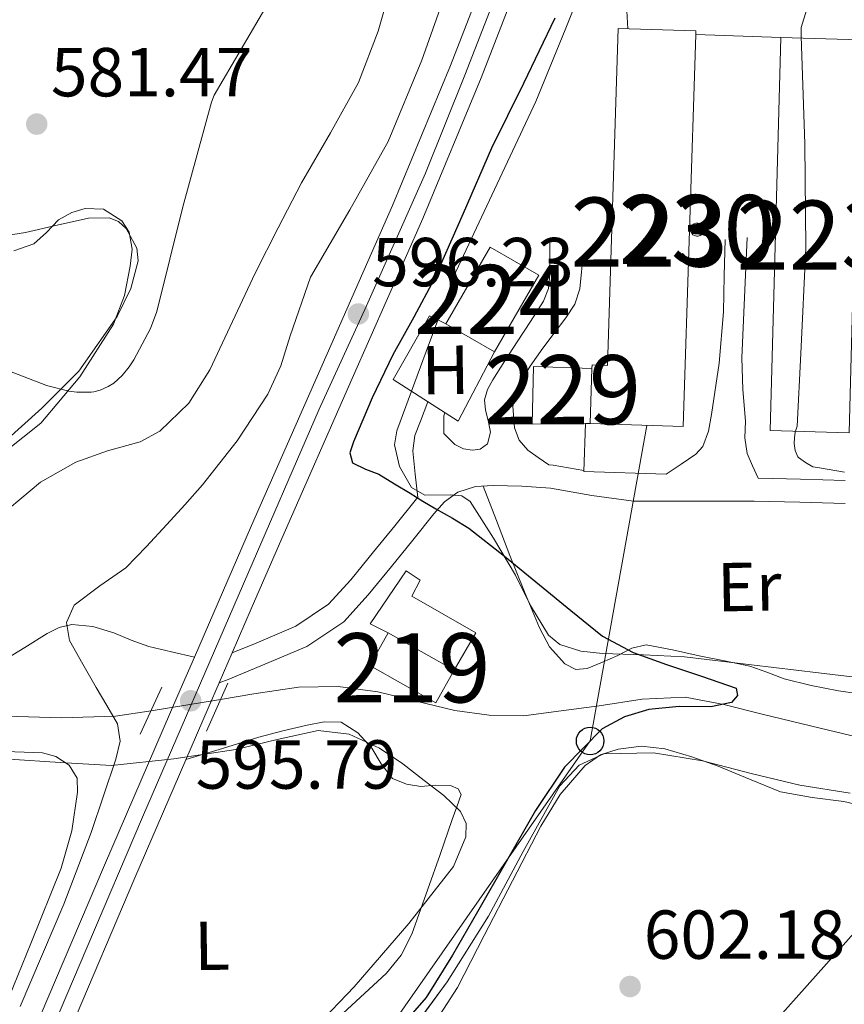
# Model space of a CAD drawing. Units: metres. Extents: x 620727 to 627615, y 4748000 to 4752750.
# Drawn here: x 625332 to 625451, y 4748902 to 4749044 of the extents above; entities that cross this region are included whole.
import ezdxf
from ezdxf.enums import TextEntityAlignment as Align

# ---------------------------------------------------------------- set-up
doc = ezdxf.new("R2010")
doc.units = ezdxf.units.M
doc.header["$MEASUREMENT"] = 0
for name, pattern in [('DGN Style 2', [85.6778, 51.40668, -34.27112]), ('DGN Style 3', [119.94892000000002, 85.6778, -34.27112]), ('DGN Style 4', [137.17015780000003, 68.54224, -34.27112, 0.08567780000000001, -34.27112]), ('DGN Style 5', [59.97446000000001, 25.70334, -34.27112])]:
    doc.linetypes.add(name, pattern=pattern)
for name, color, linetype, lineweight in [('Nivel 11', 7, 'Continuous', 0), ('Nivel 15', 7, 'Continuous', 0), ('Nivel 16', 7, 'Continuous', 0), ('Nivel 21', 7, 'Continuous', 0), ('Nivel 22', 7, 'Continuous', 0), ('Nivel 23', 7, 'Continuous', 0), ('Nivel 33', 7, 'Continuous', 0), ('Nivel 35', 7, 'Continuous', 0), ('Nivel 36', 7, 'Continuous', 0), ('Nivel 37', 7, 'Continuous', 0), ('Nivel 4', 7, 'Continuous', 0), ('Nivel 41', 7, 'Continuous', 0), ('Nivel 48', 7, 'Continuous', 0), ('Nivel 5', 7, 'Continuous', 0), ('Nivel 52', 7, 'Continuous', 0), ('Nivel 54', 7, 'Continuous', 0), ('Nivel 57', 7, 'Continuous', 0), ('Nivel 59', 7, 'Continuous', 0), ('Nivel 7', 7, 'Continuous', 0)]:
    doc.layers.add(name, color=color, linetype=linetype, lineweight=lineweight)
doc.styles.add('Style-Arial', font='txt')
doc.styles.add('Style-Arial Narrow', font='txt')

# ---------------------------------------------------------------- blocks, each defined once
blk = doc.blocks.new('5PATER_3')
at = {"layer": 'Nivel 7', "linetype": 'Continuous', "lineweight": 0}
h = blk.add_hatch(color=51, dxfattribs=at)
edge = h.paths.add_edge_path()
edge.add_ellipse((0.002747107297182083, -0.005256280303001404), major_axis=(-1.13925764045084, -1.065742809795781), ratio=0.9995372446170788, start_angle=0, end_angle=360)
blk = doc.blocks.new('5PTT')
at = {"layer": 'Nivel 33', "color": 7, "linetype": 'Continuous', "lineweight": 30}
blk.add_circle((0.04207560420036316, -0.0001157820224761963, 0.0004943167923556757), 19.94981428391547, dxfattribs=at)

msp = doc.modelspace()

# ---------------------------------------------------------------- linework, layer by layer
at = {"layer": 'Nivel 11', "color": 142, "linetype": 'DGN Style 3', "lineweight": 13}
for points in [[(625455.9699999988, 4748939.550000001, 602.08), (625447.5899999999, 4748941.560000001, 601.54), (625439.2100000009, 4748943.59, 600.99), (625433.6600000001, 4748945.02, 600.54), (625428.0700000003, 4748946.08, 599.97), (625421.8299999982, 4748945.779999999, 599.14), (625415.5899999999, 4748944.800000001, 598.3000000000001), (625410.120000001, 4748944.07, 597.72), (625404.6499999985, 4748943.390000001, 597.15), (625399.6900000013, 4748943.449999999, 596.52), (625394.7300000004, 4748944.16, 595.94), (625389.1600000001, 4748945.51, 595.69), (625383.5899999999, 4748946.85, 595.5500000000001), (625377.8599999994, 4748947.59, 595.14), (625372.129999999, 4748947.49, 594.78), (625368.8999999985, 4748947.029999999, 594.6800000000001), (625365.6700000018, 4748946.529999999, 594.59), (625360.8500000015, 4748945.720000001, 594.4300000000001)], [(625350.7899999991, 4748944.109999999, 594.04), (625345.6400000006, 4748943.33, 593.82), (625337.8000000007, 4748943.07, 592.78), (625329.9600000009, 4748943.33, 591.58)]]:
    msp.add_polyline3d(points, dxfattribs=at)
at = {"layer": 'Nivel 15', "color": 7, "linetype": 'Continuous', "lineweight": 0, "elevation": 603.54, "flags": 128}
msp.add_lwpolyline([(625393.4400000013, 4749000.040000001), (625399.8299999982, 4749011.140000001), (625406.879999999, 4749007.08), (625400.4899999984, 4748995.99), (625393.4400000013, 4749000.040000001)], dxfattribs=at)
at = {"layer": 'Nivel 15', "color": 1, "linetype": 'Continuous', "lineweight": 13, "extrusion": (0.0003688917097530681, 0.01129376157551701, 0.9999361553961242), "elevation": 54470.49290081243, "flags": 128}
msp.add_lwpolyline([(625414.0439116061, 4748673.307283569), (625414.3039447926, 4748681.267791264)], dxfattribs=at)
at = {"layer": 'Nivel 15', "color": 1, "linetype": 'Continuous', "lineweight": 13}
for points in [[(625414.5700000003, 4748993.59, 605.82), (625414.5899999999, 4748994.1, 605.8100000000001), (625416.8000000007, 4748994.029999999, 605.91), (625418.3599999994, 4749042.77, 606.72), (625429.6000000015, 4749042.41, 606.94), (625429.5899999999, 4749041.869999999, 606.94), (625427.75, 4748985.199999999, 607.19), (625414.3099999987, 4748985.630000001, 605.91)], [(625453.2800000012, 4749041.130000001, 609.0500000000001), (625451.75, 4748984.300000001, 609.0500000000001), (625440.3599999994, 4748984.609999999, 609.0500000000001), (625441.8999999985, 4749041.439999999, 608.73), (625453.2800000012, 4749041.130000001, 609.0500000000001)]]:
    msp.add_polyline3d(points, dxfattribs=at)
at = {"layer": 'Nivel 15', "color": 1, "linetype": 'Continuous', "lineweight": 0}
for points in [[(625428.8399999999, 4749013.68, 609.75), (625428.879999999, 4749013.4, 609.75), (625428.9899999984, 4749013.15, 609.74), (625429.1700000018, 4749012.939999999, 609.74), (625429.4100000001, 4749012.800000001, 609.74), (625429.6700000018, 4749012.720000001, 609.74), (625429.9499999993, 4749012.73, 609.74), (625430.2100000009, 4749012.810000001, 609.74), (625430.4400000013, 4749012.970000001, 609.74), (625430.620000001, 4749013.18, 609.74), (625430.7300000004, 4749013.439999999, 609.75), (625430.75, 4749013.710000001, 609.75), (625430.7100000009, 4749013.98, 609.76), (625430.5799999982, 4749014.23, 609.76), (625430.3900000006, 4749014.43, 609.76), (625430.1499999985, 4749014.57, 609.76), (625429.879999999, 4749014.630000001, 609.76), (625429.6099999994, 4749014.619999999, 609.76), (625429.3500000015, 4749014.52, 609.76), (625429.120000001, 4749014.359999999, 609.76), (625428.9600000009, 4749014.140000001, 609.76), (625428.8599999994, 4749013.880000001, 609.76), (625428.8399999999, 4749013.68, 609.75)], [(625414.3099999987, 4748985.630000001, 605.91), (625413.6099999994, 4748985.619999999, 605.78), (625405.9200000018, 4748985.52, 604.3100000000001), (625406.1099999994, 4748993.9, 604.57), (625414.5700000003, 4748993.59, 604.72)]]:
    msp.add_polyline3d(points, dxfattribs=at)
at = {"layer": 'Nivel 15', "color": 51, "linetype": 'Continuous', "lineweight": 13}
msp.add_polyline3d([(625382.4299999997, 4748950.640000001, 599.58), (625391.9699999988, 4748945.26, 599.45), (625394.6400000006, 4748949.99, 599.52), (625385.1000000015, 4748955.369999999, 599.63), (625382.4299999997, 4748950.640000001, 599.58)], dxfattribs=at)
at = {"layer": 'Nivel 16', "color": 1, "linetype": 'Continuous', "lineweight": 13, "elevation": 604.75, "flags": 128}
msp.add_lwpolyline([(625429.5899999999, 4749041.869999999), (625441.8999999985, 4749041.439999999)], dxfattribs=at)
at = {"layer": 'Nivel 16', "color": 1, "linetype": 'Continuous', "lineweight": 13, "extrusion": (0.004807005888570801, -0.007353459108776399, 0.9999614089221258), "elevation": -31311.09796894358, "flags": 128}
msp.add_lwpolyline([(625415.1804951243, 4748876.460712433), (625403.2803441919, 4748876.840722706), (625403.4801015221, 4748883.770910079)], dxfattribs=at)
at = {"layer": 'Nivel 16', "color": 1, "linetype": 'Continuous', "lineweight": 13}
for points in [[(625400.4899999984, 4748995.99, 603.54), (625395.2300000004, 4748985.960000001, 603.42), (625385.8299999982, 4748991.98, 603.1), (625391.0799999982, 4749001.199999999, 602.78), (625393.4400000013, 4749000.040000001, 603.54)], [(625385.1000000015, 4748955.369999999, 599.63), (625382.5, 4748956.65, 600.28), (625387.6799999997, 4748964.33, 600.28), (625389.7300000004, 4748962.99, 600.22), (625388.5100000016, 4748960.68, 600.22), (625397.7899999991, 4748955.369999999, 600.28), (625394.6400000006, 4748949.99, 599.52)]]:
    msp.add_polyline3d(points, dxfattribs=at)
at = {"layer": 'Nivel 21', "color": 1, "linetype": 'DGN Style 2', "lineweight": 0, "elevation": 595.62, "flags": 128}
msp.add_lwpolyline([(625358.8200000003, 4748941.15), (625361.8900000006, 4748948.07)], dxfattribs=at)
at = {"layer": 'Nivel 21', "color": 1, "linetype": 'DGN Style 2', "lineweight": 0, "extrusion": (0.007310636773547491, 0.01578538768301018, 0.9998486766134476), "elevation": 80131.29103503392, "flags": 128}
msp.add_lwpolyline([(1428275.187682269, -4571335.563430857), (1428275.187682271, -4571343.036375392)], dxfattribs=at)
at = {"layer": 'Nivel 21', "color": 7, "linetype": 'Continuous', "lineweight": 13}
for points in [[(625394.9299999997, 4749198.310000001, 597.41), (625401.2600000016, 4749179.630000001, 597.4), (625406.0500000007, 4749164.42, 597.47), (625410.5300000012, 4749149.1, 597.53), (625413.4499999993, 4749137.189999999, 597.5), (625415.5899999999, 4749125.1, 597.46), (625416.6900000013, 4749112.720000001, 597.48), (625416.5500000007, 4749100.33, 597.46), (625415.6499999985, 4749089.640000001, 597.37), (625413.6700000018, 4749079.02, 597.27), (625410.4100000001, 4749067.449999999, 597.1800000000001), (625406.5, 4749056.17, 597.08), (625398.5300000012, 4749035.619999999, 596.77), (625390.120000001, 4749015.279999999, 596.44), (625379.8900000006, 4748992.15, 596.2), (625369.6999999993, 4748969.01, 595.99), (625365.2899999991, 4748958.85, 595.92), (625362.5300000012, 4748952.48, 595.87), (625360.629999999, 4748948.119999999, 595.84), (625359.0500000007, 4748944.470000001, 595.8100000000001), (625348.4499999993, 4748919.92, 595.67), (625339.1600000001, 4748898.08, 595.75)], [(625354.6799999997, 4748946.369999999, 595.8100000000001), (625357.0599999987, 4748951.85, 595.85), (625365.3299999982, 4748970.91, 595.99), (625375.5300000012, 4748994.07, 596.2), (625385.7300000004, 4749017.15, 596.44), (625394.1099999994, 4749037.390000001, 596.77), (625402.0300000012, 4749057.810000001, 597.08), (625405.8599999994, 4749068.880000001, 597.1800000000001), (625409.0199999996, 4749080.109999999, 597.27), (625410.9200000018, 4749090.279999999, 597.37), (625411.7899999991, 4749100.560000001, 597.46), (625411.9200000018, 4749112.540000001, 597.48), (625410.8599999994, 4749124.470000001, 597.46), (625408.7899999991, 4749136.210000001, 597.5), (625405.9299999997, 4749147.859999999, 597.53), (625403.8500000015, 4749154.970000001, 597.5), (625401.4899999984, 4749163.040000001, 597.47), (625396.7300000004, 4749178.15, 597.4), (625390.4200000018, 4749196.790000001, 597.41)], [(625354.6799999997, 4748946.369999999, 595.8100000000001), (625344.0599999987, 4748921.779999999, 595.67), (625334.7699999996, 4748899.949999999, 595.75)]]:
    msp.add_polyline3d(points, dxfattribs=at)
at = {"layer": 'Nivel 21', "color": 7, "linetype": 'Continuous', "lineweight": 0}
for points in [[(625393.3000000007, 4748987.199999999, 601.12), (625393.120000001, 4748986.76, 601.1), (625393.120000001, 4748984.199999999, 601.1), (625394.7199999988, 4748982.6, 601.04), (625396, 4748981.99, 601.07), (625397.2800000012, 4748981.76, 601.1), (625398.4100000001, 4748981.949999999, 601.13), (625399.4499999993, 4748982.720000001, 601.17), (625399.8900000006, 4748984.390000001, 601.3100000000001), (625399.5799999982, 4748986.050000001, 601.49), (625399.1900000013, 4748987.560000001, 601.5500000000001), (625399.0100000016, 4748989.060000001, 601.62), (625399.4600000009, 4748990.550000001, 601.79), (625400.2199999988, 4748991.939999999, 601.94), (625401.9800000004, 4748994.699999999, 602), (625403.7399999984, 4748997.439999999, 602.0600000000001), (625405.6700000018, 4749000.369999999, 602.13), (625407.5799999982, 4749003.33, 602.19), (625408.2899999991, 4749005.18, 602.37), (625408.4800000004, 4749007.17, 602.51), (625408.4800000004, 4749009.439999999, 602.48), (625408.4800000004, 4749011.720000001, 602.45)], [(625425.3099999987, 4748978.310000001, 603.92), (625427.4499999993, 4748979.75, 604.0500000000001), (625429.6000000015, 4748981.189999999, 604.1800000000001), (625430.620000001, 4748982.290000001, 604.23), (625431.4400000013, 4748984.529999999, 604.24), (625431.8399999999, 4748986.949999999, 604.24), (625432.9499999993, 4748994.359999999, 604.32), (625433.5700000003, 4749001.800000001, 604.37), (625433.6900000013, 4749007.01, 604.37), (625433.8200000003, 4749012.23, 604.37)], [(625360.629999999, 4748948.119999999, 595.65), (625361.9299999997, 4748948.640000001, 595.6800000000001), (625367.2699999996, 4748950.82, 595.8100000000001), (625373.3299999982, 4748953.4, 596.1800000000001), (625378.6600000001, 4748956.960000001, 596.9), (625382.2199999988, 4748960.85, 597.9), (625385.5700000003, 4748964.960000001, 598.94), (625388.6400000006, 4748968.77, 599.58), (625391.7199999988, 4748972.58, 600.03), (625393.2600000016, 4748974.290000001, 600.12), (625395.1700000018, 4748975.710000001, 600.22), (625397.7100000009, 4748976.540000001, 600.46), (625400.2899999991, 4748976.67, 600.74), (625404.4299999997, 4748976.59, 601.26), (625408.5500000007, 4748976.290000001, 601.76), (625414.5500000007, 4748975.25, 602.29), (625420.5799999982, 4748974.43, 602.72), (625429.3200000003, 4748974.41, 603.27), (625438.0500000007, 4748974.43, 603.8100000000001), (625444.6099999994, 4748974.25, 604.19), (625451.1700000018, 4748974.050000001, 604.58)]]:
    msp.add_polyline3d(points, dxfattribs=at)
at = {"layer": 'Nivel 21', "color": 7, "linetype": 'DGN Style 3', "lineweight": 0}
for points in [[(625437.0199999996, 4749012.550000001, 604.37), (625436.6400000006, 4749003.84, 604.4), (625436.25, 4748995.140000001, 604.4300000000001), (625436.3900000006, 4748990.560000001, 604.46), (625436.7699999996, 4748985.99, 604.5), (625436.6900000013, 4748983.59, 604.6), (625437.0199999996, 4748981.32, 604.5), (625437.8099999987, 4748979.529999999, 604.17), (625438.6000000015, 4748977.75, 603.84), (625444.7100000009, 4748977.57, 604.19), (625451.2100000009, 4748977.380000001, 604.58)], [(625413.2800000012, 4749009.99, 602.45), (625413.0500000007, 4749007.560000001, 602.38), (625412.8299999982, 4749005.119999999, 602.32), (625412.0899999999, 4749002.91, 602.26), (625410.7800000012, 4749000.9, 602.19), (625409.120000001, 4748998.710000001, 602.12), (625407.4499999993, 4748996.550000001, 602.0600000000001), (625405.6499999985, 4748993.91, 602), (625404, 4748991.17, 601.94), (625403.1000000015, 4748988.15, 601.87), (625403.3599999994, 4748985.029999999, 601.8100000000001), (625404.0500000007, 4748983.220000001, 601.8100000000001), (625405.2800000012, 4748981.76, 601.8100000000001), (625406.8000000007, 4748980.699999999, 601.75), (625408.3200000003, 4748979.640000001, 601.69), (625408.9600000009, 4748979.59, 601.76), (625413.4100000001, 4748978.82, 602.15)], [(625362.5300000012, 4748952.48, 595.72), (625365.9899999984, 4748953.890000001, 595.8100000000001), (625371.7399999984, 4748956.34, 596.1800000000001), (625376.4800000004, 4748959.51, 596.9), (625379.6999999993, 4748963.02, 597.9), (625382.9899999984, 4748967.060000001, 598.94), (625386.0599999987, 4748970.85, 599.58), (625389.1900000013, 4748974.73, 600.03), (625389.379999999, 4748974.949999999, 600.04), (625389.0100000016, 4748978.32, 600.0600000000001), (625388.6400000006, 4748981.699999999, 600.08), (625388.9600000009, 4748983.880000001, 600.16), (625389.7899999991, 4748985.99, 600.27), (625390.8299999982, 4748988.779999999, 600.4)], [(625322.8200000003, 4748948.65, 591.02), (625326.0700000003, 4748949.560000001, 591.94), (625329.2899999991, 4748951.279999999, 592.87), (625332.5500000007, 4748953.27, 593.9), (625335.75, 4748955.25, 594.92), (625337.5, 4748956.119999999, 595.71), (625339.3399999999, 4748956.59, 596.27), (625342.370000001, 4748956.290000001, 596.26), (625345.4100000001, 4748955.369999999, 596.2), (625347.9299999997, 4748954.310000001, 596.24), (625350.4699999988, 4748953.390000001, 596.2), (625353.7699999996, 4748952.619999999, 596.03), (625357.0599999987, 4748951.85, 595.85)]]:
    msp.add_polyline3d(points, dxfattribs=at)
at = {"layer": 'Nivel 22', "color": 142, "linetype": 'DGN Style 5', "lineweight": 0, "extrusion": (-0.03777158901785563, -0.006044956095302939, 0.9992681149565777), "elevation": -51734.04644486005, "flags": 128}
msp.add_lwpolyline([(-4590447.857538056, 1366984.337512154), (-4590447.857538056, 1366994.532991543)], dxfattribs=at)
at = {"layer": 'Nivel 23', "color": 7, "linetype": 'DGN Style 4', "lineweight": 0}
msp.add_polyline3d([(625334.5100000016, 4748893.35, 595.76), (625341.5, 4748909.84, 595.71), (625349.5500000007, 4748928.699999999, 595.72), (625364.1600000001, 4748962.460000001, 595.94), (625375.1099999994, 4748987.710000001, 596.15), (625381.9699999988, 4749002.640000001, 596.3000000000001), (625390.4699999988, 4749021.85, 596.53), (625396.1799999997, 4749036.02, 596.76), (625404.2399999984, 4749056.76, 597.08), (625408.3500000015, 4749068.42, 597.1800000000001), (625411.0100000016, 4749077.960000001, 597.26), (625412.3000000007, 4749082.83, 597.3000000000001), (625413.0599999987, 4749086.800000001, 597.34), (625413.6000000015, 4749090.83, 597.38), (625414.129999999, 4749096.24, 597.4300000000001), (625414.4299999997, 4749104.550000001, 597.47), (625414.0500000007, 4749113.779999999, 597.48), (625413.6700000018, 4749121.710000001, 597.47), (625412.6000000015, 4749129.25, 597.48), (625411.3099999987, 4749136.029999999, 597.5), (625407.5100000016, 4749151.67, 597.5500000000001), (625402.1700000018, 4749169.189999999, 597.44), (625395.1700000018, 4749190.32, 597.41)], dxfattribs=at)
at = {"layer": 'Nivel 33', "color": 7, "linetype": 'Continuous', "lineweight": 0}
msp.add_polyline3d([(625422.4899999984, 4748985.359999999, 603.09), (625414.3000000007, 4748939.73, 600), (625383.9699999988, 4748896.33, 600), (625326.6099999994, 4748831.08, 598.0500000000001), (625306.9400000013, 4748772.74, 595), (625267.8900000006, 4748610.84, 597.6)], dxfattribs=at)
at = {"layer": 'Nivel 35', "color": 92, "linetype": 'DGN Style 3', "lineweight": 0}
for points in [[(625414.8999999985, 4749052.939999999, 601.9300000000001), (625410.6700000018, 4749042.57, 601.87), (625406.4499999993, 4749032.199999999, 601.8000000000001), (625394.8599999994, 4749007.560000001, 601.74), (625390.6099999994, 4748996.07, 600.97), (625386.3500000015, 4748984.58, 600.2), (625386.0100000016, 4748982.560000001, 600.13), (625386.7199999988, 4748979.439999999, 600.1800000000001), (625388.4600000009, 4748976.390000001, 600.27), (625390.379999999, 4748975.27, 600.3000000000001), (625394.0899999999, 4748975.34, 600.35), (625395.7600000016, 4748975.199999999, 600.37), (625396.9699999988, 4748974.34, 600.39), (625400.3099999987, 4748969.08, 600.4), (625403.5, 4748963.720000001, 600.39), (625405.6700000018, 4748959.33, 600.44), (625408.3000000007, 4748955.02, 600.59), (625409.9400000013, 4748953.67, 600.7), (625412.9400000013, 4748952.710000001, 600.91), (625416.1099999994, 4748952.390000001, 601.16), (625422.0399999991, 4748952.199999999, 601.6800000000001), (625427.9499999993, 4748951.880000001, 602.19), (625437.6499999985, 4748950.73, 602.95), (625447.3399999999, 4748949.58, 603.66), (625455.1099999994, 4748948.67, 603.94)], [(625329.5899999999, 4748983, 586.3000000000001), (625334.9899999984, 4748987.85, 585.69), (625340.3299999982, 4748993.23, 585.1), (625345.9100000001, 4749001.09, 584.54), (625347.8599999994, 4749005.15, 584.35), (625348.9100000001, 4749009.16, 584.2), (625348.7199999988, 4749011.01, 584.1800000000001), (625347.2199999988, 4749013.85, 584.21), (625346.0700000003, 4749014.869999999, 584.22), (625344.75, 4749015.369999999, 584.2), (625341.7300000004, 4749015.34, 584.0600000000001), (625337.1999999993, 4749014.34, 583.74), (625332.6600000001, 4749013.26, 583.5600000000001), (625327.0199999996, 4749012.34, 583.5600000000001)], [(625393.1600000001, 4748931.869999999, 596.14), (625390.3200000003, 4748934.029999999, 595.79), (625387.2100000009, 4748936.43, 595.79), (625383.8500000015, 4748938.699999999, 595.79), (625379.4499999993, 4748940.74, 595.62), (625374.9600000009, 4748941.26, 595.47), (625369.0199999996, 4748939.960000001, 595.3100000000001), (625363.0500000007, 4748938.51, 595.15), (625354.0899999999, 4748937.15, 594.5500000000001), (625345.0700000003, 4748936.199999999, 593.87), (625337.6700000018, 4748936.6, 593.6), (625330.2899999991, 4748937.1, 593.29)], [(625451.9100000001, 4748932.18, 603.39), (625444.6499999985, 4748933.32, 602.95), (625437.5799999982, 4748935.040000001, 601.82), (625430.5700000003, 4748936.84, 600.84), (625423.4600000009, 4748938.029999999, 600.66), (625416.3000000007, 4748937.859999999, 600.71), (625412.7100000009, 4748936.24, 600.83), (625409.8999999985, 4748933.26, 600.91), (625404.6400000006, 4748923.77, 600.82), (625399.6000000015, 4748914.380000001, 600.65), (625393.620000001, 4748904.9, 600.36), (625386.9899999984, 4748895.880000001, 600.14)], [(625371.8900000006, 4748895.560000001, 596.3000000000001), (625380.1900000013, 4748904.189999999, 596.49), (625388.0799999982, 4748913.35, 596.62), (625394.5199999996, 4748921.57, 596.62), (625396.3299999982, 4748925.869999999, 596.58), (625396.3500000015, 4748927.82, 596.54), (625395.5700000003, 4748929.550000001, 596.49), (625393.1600000001, 4748931.869999999, 596.14)]]:
    msp.add_polyline3d(points, dxfattribs=at)
at = {"layer": 'Nivel 36', "color": 92, "linetype": 'Continuous', "lineweight": 0}
for points in [[(625419.3999999985, 4749048.810000001, 603.24), (625419.7699999996, 4749042.73, 603.24)], [(625330.9600000009, 4749010.619999999, 583.02), (625333.8299999982, 4749011.630000001, 583.02), (625335.6600000001, 4749013.279999999, 583.02), (625337.4200000018, 4749015.09, 583.02), (625339.3200000003, 4749016.130000001, 583.02), (625341.2600000016, 4749016.75, 583.02), (625343.9299999997, 4749016.65, 583.04), (625346.5700000003, 4749014.960000001, 583.08), (625347.6499999985, 4749013.33, 583.1), (625348.0700000003, 4749010.83, 583.12), (625347.7899999991, 4749008.369999999, 583.21), (625346.9699999988, 4749004.140000001, 583.57), (625345.3500000015, 4748999.98, 583.98), (625340.4899999984, 4748992.4, 584.69), (625334.8599999994, 4748985.710000001, 585.45), (625329.629999999, 4748981.560000001, 586.23)], [(625398.8399999999, 4748976.6, 600.58), (625400.7699999996, 4748971.59, 600.92), (625402.6999999993, 4748966.57, 601.26), (625404.8000000007, 4748961.310000001, 600.91), (625406.9800000004, 4748956.08, 600.3000000000001), (625408.4100000001, 4748953.33, 600.22), (625410.629999999, 4748950.890000001, 600.17), (625412.25, 4748950.09, 600.16), (625413.8900000006, 4748950.189999999, 600.17), (625416.1000000015, 4748951.140000001, 600.26), (625418.3099999987, 4748952.109999999, 600.36), (625420.3399999999, 4748953.15, 600.37), (625422.4100000001, 4748953.640000001, 600.36), (625426.2399999984, 4748952.91, 600.45), (625430.0899999999, 4748952.040000001, 600.62), (625433.7399999984, 4748951.310000001, 601.0500000000001), (625437.379999999, 4748950.57, 601.45), (625439.879999999, 4748949.689999999, 601.48), (625442.370000001, 4748948.720000001, 601.51), (625446.2899999991, 4748947.77, 601.67), (625450.25, 4748946.99, 601.83), (625455.5500000007, 4748946.199999999, 601.98)], [(625355.8500000015, 4748937.040000001, 595.77), (625361.129999999, 4748938.66, 595.57), (625366.4100000001, 4748940.27, 595.37), (625369.879999999, 4748941.189999999, 595.33), (625373.379999999, 4748942, 595.37), (625375.8500000015, 4748942.52, 595.44), (625378.3099999987, 4748942.449999999, 595.5), (625380.7199999988, 4748940.92, 595.47), (625382.7300000004, 4748938.67, 595.4300000000001), (625384.0799999982, 4748936.41, 595.4300000000001), (625385.7300000004, 4748934.32, 595.4300000000001), (625387.75, 4748933.48, 595.49), (625389.8299999982, 4748933.17, 595.63), (625391.9699999988, 4748933.32, 595.99), (625394.120000001, 4748933.290000001, 596.33), (625395.2100000009, 4748932.810000001, 596.37), (625395.6499999985, 4748932.01, 596.39), (625395.0199999996, 4748930.189999999, 596.39), (625394.370000001, 4748928.369999999, 596.39), (625392.6099999994, 4748923.34, 596.73), (625390.8500000015, 4748918.32, 597.03), (625388.5100000016, 4748911.800000001, 597.11), (625386.9499999993, 4748908.77, 597.14), (625384.8399999999, 4748906.16, 597.16), (625377.9100000001, 4748899.74, 597.22)], [(625316.6099999994, 4748912.300000001, 592.23), (625317.8299999982, 4748918.640000001, 592.17), (625319.0500000007, 4748924.970000001, 592.11), (625319.5700000003, 4748928.9, 591.87), (625320.0100000016, 4748932.85, 591.66), (625320.379999999, 4748934.689999999, 591.66), (625321.2899999991, 4748936.43, 591.66), (625322.6999999993, 4748937.5, 591.66), (625324.3599999994, 4748937.970000001, 591.66), (625327.7199999988, 4748938.27, 591.7), (625331.0799999982, 4748938.16, 591.79), (625335.0799999982, 4748938, 591.94), (625337.0300000012, 4748937.49, 592.04), (625338.9499999993, 4748936.24, 592.17), (625340.1000000015, 4748934.34, 592.51), (625340.1700000018, 4748932.33, 592.8100000000001), (625339.3500000015, 4748926.76, 592.91), (625337.8000000007, 4748921.33, 593), (625333.4299999997, 4748910.470000001, 593.42), (625329.0300000012, 4748899.630000001, 593.71)], [(625390.5300000012, 4748897.01, 600.75), (625395.1099999994, 4748904.09, 600.91), (625398.9800000004, 4748911.6, 601), (625403.0799999982, 4748919.49, 600.9300000000001), (625407.1700000018, 4748927.4, 600.75), (625409.9899999984, 4748931.970000001, 600.58), (625413.5700000003, 4748936.17, 600.4300000000001), (625415.8200000003, 4748937.720000001, 600.41), (625418.370000001, 4748938.540000001, 600.4300000000001), (625421.75, 4748938.970000001, 600.48), (625425.0899999999, 4748938.6, 600.5500000000001), (625428.9899999984, 4748937.439999999, 600.66), (625432.8399999999, 4748936.109999999, 600.8100000000001), (625437.3399999999, 4748934.189999999, 601.33), (625441.8599999994, 4748932.4, 601.96), (625446.4100000001, 4748931.58, 602.0500000000001), (625451.0100000016, 4748930.99, 602.35), (625454.8999999985, 4748930.050000001, 603.19)]]:
    msp.add_polyline3d(points, dxfattribs=at)
at = {"layer": 'Nivel 4', "color": 30, "linetype": 'Continuous', "lineweight": 30, "elevation": 600, "flags": 128}
msp.add_lwpolyline([(625409.1999999993, 4749044.23), (625404.6600000001, 4749034.82), (625400.0500000007, 4749025.470000001), (625395.9200000018, 4749015.99), (625391.7300000004, 4749006.529999999), (625388.8099999987, 4749001.029999999), (625385.7699999996, 4748995.59), (625382.7899999991, 4748989.33), (625380.0799999982, 4748982.98), (625379.5700000003, 4748981.41), (625379.9499999993, 4748979.970000001), (625381.8000000007, 4748979.02), (625383.7300000004, 4748978.310000001), (625386, 4748976.93), (625388.2699999996, 4748975.550000001), (625390.129999999, 4748974.43), (625391.9800000004, 4748973.310000001), (625394.4200000018, 4748971.960000001), (625396.7800000012, 4748970.5), (625401.9100000001, 4748966.449999999), (625406.9600000009, 4748962.310000001), (625411.5199999996, 4748958.59), (625416.1099999994, 4748954.880000001), (625420.5500000007, 4748952.529999999), (625425.3299999982, 4748950.790000001), (625430.4200000018, 4748949.08), (625435.4400000013, 4748947.390000001), (625435.6000000015, 4748946.33), (625434.7300000004, 4748945.279999999), (625431.7699999996, 4748944.67), (625427.1999999993, 4748944.710000001), (625422.7699999996, 4748944.26), (625419.2899999991, 4748943.24), (625416.0500000007, 4748941.51), (625410.6000000015, 4748935.939999999), (625406.379999999, 4748929.67), (625402.1900000013, 4748922.33), (625398, 4748915.01), (625394.379999999, 4748908.779999999), (625390.5700000003, 4748902.66), (625387.9600000009, 4748899.59)], dxfattribs=at)
at = {"layer": 'Nivel 5', "color": 30, "linetype": 'Continuous', "lineweight": 0, "flags": 128}
for points, elevation in [([(625453.2300000004, 4749063.439999999), (625446.9100000001, 4749049.630000001), (625444.8399999999, 4749042.9), (625444.8399999999, 4749041.640000001), (625445.3500000015, 4749026.07), (625445.5, 4749011), (625444.7800000012, 4748995.75), (625444.2399999984, 4748985.27), (625443.9800000004, 4748984.4), (625443.8500000015, 4748983.57), (625443.8200000003, 4748982.73), (625443.9499999993, 4748981.73), (625444.3599999994, 4748980.82), (625444.4600000009, 4748980.73), (625445.4299999997, 4748979.99), (625446.5100000016, 4748979.369999999), (625447.5, 4748979.23), (625451.1000000015, 4748978.609999999)], 605), ([(625394.1900000013, 4749050.18), (625389.9600000009, 4749038.18), (625385.1000000015, 4749026.439999999), (625379.5599999987, 4749016.550000001), (625373.8399999999, 4749006.790000001), (625370.9100000001, 4748998.300000001), (625369.5599999987, 4748993.99), (625367.6900000013, 4748989.9), (625363.2699999996, 4748983.109999999), (625358.2199999988, 4748976.779999999), (625355.6799999997, 4748973.880000001), (625353.1000000015, 4748971.02), (625350.1499999985, 4748967.859999999), (625347.1499999985, 4748964.75), (625343.4100000001, 4748962.15), (625339.6600000001, 4748959.369999999), (625338.5799999982, 4748956.85), (625339.0199999996, 4748954.25), (625340.9299999997, 4748950.85), (625342.8599999994, 4748947.470000001), (625344.4100000001, 4748944.85), (625345.9299999997, 4748942.220000001), (625346.3099999987, 4748939.699999999), (625345.6799999997, 4748937.1), (625342.1600000001, 4748926.52), (625338.1900000013, 4748916.109999999), (625331.870000001, 4748901.359999999)], 595), ([(625385.8099999987, 4749049.99), (625383.6700000018, 4749042.35), (625380.8200000003, 4749034.949999999), (625376.7399999984, 4749027.65), (625372.5599999987, 4749020.42), (625369.1799999997, 4749013.91), (625365.8399999999, 4749007.369999999), (625362.5599999987, 4749000.41), (625359.3099999987, 4748993.42), (625356.2399999984, 4748988.560000001), (625352.0799999982, 4748984.52), (625349.1999999993, 4748982.99), (625344.4899999984, 4748981.67), (625339.9200000018, 4748980.040000001), (625334.8099999987, 4748977.16), (625330.3200000003, 4748973.390000001)], 590), ([(625367.7399999984, 4749046.42), (625359.9100000001, 4749033.109999999), (625359.5300000012, 4749032.109999999), (625355.4100000001, 4749016.99), (625351.620000001, 4749001.83), (625350.7199999988, 4748999.390000001), (625348.3299999982, 4748994.83), (625347.6099999994, 4748993.82), (625346.6099999994, 4748992.59), (625345.4100000001, 4748991.49), (625344.6000000015, 4748990.98), (625343.4400000013, 4748990.449999999), (625342.5100000016, 4748990.220000001), (625342.129999999, 4748990.16), (625340.0500000007, 4748990.16), (625338.8900000006, 4748990.310000001), (625335.8599999994, 4748991.08), (625335.5599999987, 4748991.189999999), (625328.3999999985, 4748993.92)], 585), ([(625454.0899999999, 4748913.77), (625432.9299999997, 4748890.040000001)], 605)]:
    msp.add_lwpolyline(points, dxfattribs=dict(at, elevation=elevation))
at = {"layer": 'Nivel 52', "color": 1, "linetype": 'Continuous', "lineweight": 13}
msp.add_polyline3d([(625414.3099999987, 4748985.630000001, 605.91), (625427.75, 4748985.199999999, 607.19), (625429.5899999999, 4749041.869999999, 606.94), (625429.6000000015, 4749042.41, 606.94), (625418.3599999994, 4749042.77, 606.72), (625416.8000000007, 4748994.029999999, 605.91), (625414.5899999999, 4748994.1, 605.8100000000001), (625414.5700000003, 4748993.59, 605.82)], close=True, dxfattribs=at)
at = {"layer": 'Nivel 52', "color": 1, "linetype": 'Continuous', "lineweight": 0}
for points in [[(625428.8399999999, 4749013.68, 609.75), (625428.879999999, 4749013.4, 609.75), (625428.9899999984, 4749013.15, 609.74), (625429.1700000018, 4749012.939999999, 609.74), (625429.4100000001, 4749012.800000001, 609.74), (625429.6700000018, 4749012.720000001, 609.74), (625429.9499999993, 4749012.73, 609.74), (625430.2100000009, 4749012.810000001, 609.74), (625430.4400000013, 4749012.970000001, 609.74), (625430.620000001, 4749013.18, 609.74), (625430.7300000004, 4749013.439999999, 609.75), (625430.75, 4749013.710000001, 609.75), (625430.7100000009, 4749013.98, 609.76), (625430.5799999982, 4749014.23, 609.76), (625430.3900000006, 4749014.43, 609.76), (625430.1499999985, 4749014.57, 609.76), (625429.879999999, 4749014.630000001, 609.76), (625429.6099999994, 4749014.619999999, 609.76), (625429.3500000015, 4749014.52, 609.76), (625429.120000001, 4749014.359999999, 609.76), (625428.9600000009, 4749014.140000001, 609.76), (625428.8599999994, 4749013.880000001, 609.76)], [(625414.3099999987, 4748985.630000001, 605.91), (625414.5700000003, 4748993.59, 605.82), (625414.5700000003, 4748993.59, 604.72), (625406.1099999994, 4748993.9, 604.57), (625405.9200000018, 4748985.52, 604.3100000000001), (625413.6099999994, 4748985.619999999, 605.78)]]:
    msp.add_polyline3d(points, close=True, dxfattribs=at)
at = {"layer": 'Nivel 52', "color": 1, "linetype": 'Continuous', "lineweight": 13}
for points in [[(625453.2800000012, 4749041.130000001, 609.0500000000001), (625441.8999999985, 4749041.439999999, 608.73), (625440.3599999994, 4748984.609999999, 609.0500000000001), (625451.75, 4748984.300000001, 609.0500000000001)], [(625382.4299999997, 4748950.640000001, 599.58), (625391.9699999988, 4748945.26, 599.45), (625394.6400000006, 4748949.99, 599.52), (625385.1000000015, 4748955.369999999, 599.63)]]:
    msp.add_3dface(points, dxfattribs=at)
at = {"layer": 'Nivel 52', "color": 7, "linetype": 'Continuous', "lineweight": 0}
msp.add_3dface([(625393.4400000013, 4749000.040000001, 603.54), (625400.4899999984, 4748995.99, 603.54), (625406.879999999, 4749007.08, 603.54), (625399.8299999982, 4749011.140000001, 603.54)], dxfattribs=at)
at = {"layer": 'Nivel 54', "color": 9, "linetype": 'Continuous', "lineweight": 0}
for points in [[(625339.1600000001, 4748898.08, 595.75), (625348.4499999993, 4748919.92, 595.67), (625359.0500000007, 4748944.470000001, 595.8100000000001), (625360.629999999, 4748948.119999999, 595.84), (625362.5300000012, 4748952.48, 595.87), (625365.2899999991, 4748958.85, 595.92), (625369.6999999993, 4748969.01, 595.99), (625379.8900000006, 4748992.15, 596.2), (625390.120000001, 4749015.279999999, 596.44), (625398.5300000012, 4749035.619999999, 596.77), (625406.5, 4749056.17, 597.08), (625410.4100000001, 4749067.449999999, 597.1800000000001), (625413.6700000018, 4749079.02, 597.27), (625415.6499999985, 4749089.640000001, 597.37), (625416.5500000007, 4749100.33, 597.46), (625416.6900000013, 4749112.720000001, 597.48), (625415.5899999999, 4749125.1, 597.46), (625413.4499999993, 4749137.189999999, 597.5), (625410.5300000012, 4749149.1, 597.53), (625406.0500000007, 4749164.42, 597.47), (625401.2600000016, 4749179.630000001, 597.4), (625394.9299999997, 4749198.310000001, 597.41)], [(625390.4200000018, 4749196.790000001, 597.41), (625396.7300000004, 4749178.15, 597.4), (625401.4899999984, 4749163.040000001, 597.47), (625403.8500000015, 4749154.970000001, 597.5), (625405.9299999997, 4749147.859999999, 597.53), (625408.7899999991, 4749136.210000001, 597.5), (625410.8599999994, 4749124.470000001, 597.46), (625411.9200000018, 4749112.540000001, 597.48), (625411.7899999991, 4749100.560000001, 597.46), (625410.9200000018, 4749090.279999999, 597.37), (625409.0199999996, 4749080.109999999, 597.27), (625405.8599999994, 4749068.880000001, 597.1800000000001), (625402.0300000012, 4749057.810000001, 597.08), (625394.1099999994, 4749037.390000001, 596.77), (625385.7300000004, 4749017.15, 596.44), (625375.5300000012, 4748994.07, 596.2), (625365.3299999982, 4748970.91, 595.99), (625357.0599999987, 4748951.85, 595.85), (625354.6799999997, 4748946.369999999, 595.8100000000001), (625344.0599999987, 4748921.779999999, 595.67), (625334.7699999996, 4748899.949999999, 595.75)]]:
    msp.add_polyline3d(points, dxfattribs=at)
at = {"layer": 'Nivel 57', "color": 92, "linetype": 'DGN Style 3', "lineweight": 0}
for points in [[(625455.1099999994, 4748948.67, 603.94), (625447.3399999999, 4748949.58, 603.66), (625437.6499999985, 4748950.73, 602.95), (625427.9499999993, 4748951.880000001, 602.19), (625422.0399999991, 4748952.199999999, 601.6800000000001), (625416.1099999994, 4748952.390000001, 601.16), (625412.9400000013, 4748952.710000001, 600.91), (625409.9400000013, 4748953.67, 600.7), (625408.3000000007, 4748955.02, 600.59), (625405.6700000018, 4748959.33, 600.44), (625403.5, 4748963.720000001, 600.39), (625400.3099999987, 4748969.08, 600.4), (625396.9699999988, 4748974.34, 600.39), (625395.7600000016, 4748975.199999999, 600.37), (625394.0899999999, 4748975.34, 600.35), (625390.379999999, 4748975.27, 600.3000000000001), (625388.4600000009, 4748976.390000001, 600.27), (625386.7199999988, 4748979.439999999, 600.1800000000001), (625386.0100000016, 4748982.560000001, 600.13), (625386.3500000015, 4748984.58, 600.2), (625390.6099999994, 4748996.07, 600.97), (625394.8599999994, 4749007.560000001, 601.74), (625406.4499999993, 4749032.199999999, 601.8000000000001), (625410.6700000018, 4749042.57, 601.87), (625414.8999999985, 4749052.939999999, 601.9300000000001)], [(625327.0199999996, 4749012.34, 583.5600000000001), (625332.6600000001, 4749013.26, 583.5600000000001), (625337.1999999993, 4749014.34, 583.74), (625341.7300000004, 4749015.34, 584.0600000000001), (625344.75, 4749015.369999999, 584.2), (625346.0700000003, 4749014.869999999, 584.22), (625347.2199999988, 4749013.85, 584.21), (625348.7199999988, 4749011.01, 584.1800000000001), (625348.9100000001, 4749009.16, 584.2), (625347.8599999994, 4749005.15, 584.35), (625345.9100000001, 4749001.09, 584.54), (625340.3299999982, 4748993.23, 585.1), (625334.9899999984, 4748987.85, 585.69), (625329.5899999999, 4748983, 586.3000000000001)], [(625330.2899999991, 4748937.1, 593.29), (625337.6700000018, 4748936.6, 593.6), (625345.0700000003, 4748936.199999999, 593.87), (625354.0899999999, 4748937.15, 594.5500000000001), (625363.0500000007, 4748938.51, 595.15), (625369.0199999996, 4748939.960000001, 595.3100000000001), (625374.9600000009, 4748941.26, 595.47), (625379.4499999993, 4748940.74, 595.62), (625383.8500000015, 4748938.699999999, 595.79), (625387.2100000009, 4748936.43, 595.79), (625390.3200000003, 4748934.029999999, 595.79), (625393.1600000001, 4748931.869999999, 596.14), (625395.5700000003, 4748929.550000001, 596.49), (625396.3500000015, 4748927.82, 596.54), (625396.3299999982, 4748925.869999999, 596.58), (625394.5199999996, 4748921.57, 596.62), (625388.0799999982, 4748913.35, 596.62), (625380.1900000013, 4748904.189999999, 596.49), (625371.8900000006, 4748895.560000001, 596.3000000000001)]]:
    msp.add_polyline3d(points, dxfattribs=at)
at = {"layer": 'Nivel 59', "color": 7, "linetype": 'Continuous', "lineweight": 0}
msp.add_polyline3d([(625451.9100000001, 4748932.18, 603.39), (625444.6499999985, 4748933.32, 602.95), (625437.5799999982, 4748935.040000001, 601.82), (625430.5700000003, 4748936.84, 600.84), (625423.4600000009, 4748938.029999999, 600.66), (625416.3000000007, 4748937.859999999, 600.71), (625412.7100000009, 4748936.24, 600.83), (625409.8999999985, 4748933.26, 600.91), (625404.6400000006, 4748923.77, 600.82), (625399.6000000015, 4748914.380000001, 600.65), (625393.620000001, 4748904.9, 600.36), (625386.9899999984, 4748895.880000001, 600.14)], dxfattribs=at)

# ---------------------------------------------------------------- block references
at = {"layer": 'Nivel 33', "color": 7, "linetype": 'Continuous', "lineweight": 30, "xscale": 0.1000009313241567, "yscale": 0.1000009313241567, "zscale": 0.1000009313241567}
msp.add_blockref('5PTT', (625414.3000000007, 4748939.73, 600), dxfattribs=at)
at = {"layer": 'Nivel 7', "color": 51, "linetype": 'Continuous', "lineweight": 0}
for p in [(625334.2600000016, 4749028.939999999, 581.47), (625380.7800000012, 4749001.48, 596.23), (625356.5300000012, 4748945.550000001, 595.79), (625420.0799999982, 4748904.23, 602.1800000000001)]:
    msp.add_blockref('5PATER_3', p, dxfattribs=at)

# ---------------------------------------------------------------- texts
at = {"layer": 'Nivel 37', "color": 92, "linetype": 'Continuous', "lineweight": 0, "style": 'Style-Arial Narrow'}
for s, p in [('H', (625393.3759551793, 4748993.387546988, 600.64)), ('Er', (625437.3174065985, 4748962.028906638, 602.38)), ('L', (625359.6199456565, 4748910.121554131, 596.33))]:
    msp.add_text(s, height=6.99996, rotation=0.8669972138290444, dxfattribs=at).set_placement(p, align=Align.MIDDLE_CENTER)
at = {"layer": 'Nivel 41', "color": 7, "linetype": 'Continuous', "lineweight": 0, "style": 'Style-Arial'}
for s, p in [('581.47', (625336.3099999987, 4749032.939999999, 581.47)), ('596.23', (625382.7699999996, 4749005.48, 596.23)), ('595.79', (625357.25, 4748932.83, 595.79)), ('602.18', (625422.0599999987, 4748908.23, 602.1800000000001))]:
    msp.add_text(s, height=6.99996, dxfattribs=at).set_placement(p)
at = {"layer": 'Nivel 48', "color": 1, "linetype": 'Continuous', "lineweight": 0, "style": 'Style-Arial Narrow'}
for s, p in [('230', (625429.7946221046, 4749013.679979999, 603.8000000000001)), ('223', (625422.8446221054, 4749013.309979999, 603.24)), ('223', (625446.8246221058, 4749012.86998, 605.15)), ('219', (625388.534622103, 4748950.309979999, 596.46))]:
    msp.add_text(s, height=9.99996, dxfattribs=at).set_placement(p, align=Align.MIDDLE_CENTER)
at = {"layer": 'Nivel 48', "color": 7, "linetype": 'Continuous', "lineweight": 0, "style": 'Style-Arial Narrow'}
for s, p in [('224', (625400.1646221057, 4749003.559979999, 600.99)), ('229', (625410.3146221042, 4748990.529979998, 602.12))]:
    msp.add_text(s, height=9.99996, dxfattribs=at).set_placement(p, align=Align.MIDDLE_CENTER)

doc.saveas('drawing.dxf')
